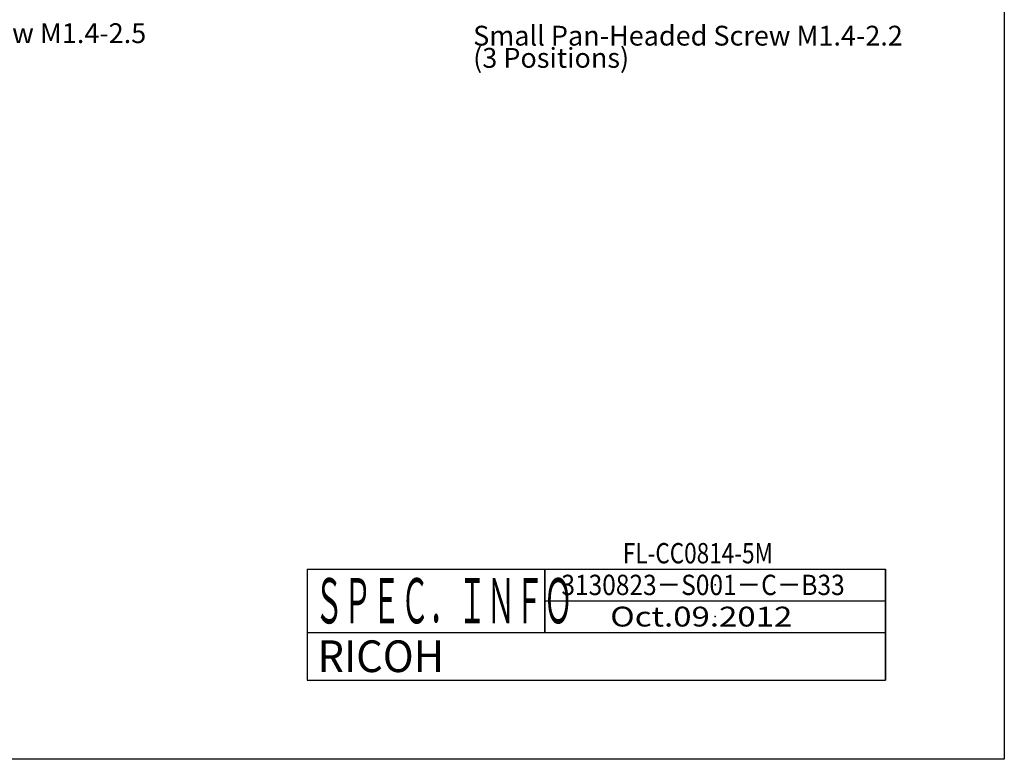
# Model space of a CAD drawing. Extents: x -290 to 7, y -25 to 185.
# Drawn here: x -117 to 7, y -25 to 68 of the extents above; entities that cross this region are included whole.
import ezdxf

# ---------------------------------------------------------------- set-up
doc = ezdxf.new("R2010")
doc.units = 0
doc.layers.add('SPECINFO_A4枠横', color=7, linetype='CONTINUOUS')
doc.layers.add('TV', color=7, linetype='CONTINUOUS')

msp = doc.modelspace()

# ---------------------------------------------------------------- linework, layer by layer
at = {"layer": 'SPECINFO_A4枠横', "color": 110, "linetype": 'CONTINUOUS'}
for p, q in [((7, 185), (7, -25)), ((-81, -1), (-81, -9)), ((-81, -1), (-51, -1)), ((-51, -1), (-51, -9)), ((-51, -1), (-8, -1)), ((-51, -1), (-51, -9)), ((-51, -9), (-51, -1)), ((-8, -1), (-8, -9)), ((-8, -5), (-8, -1)), ((-51, -5), (-8, -5)), ((-8, -9), (-8, -5)), ((-81, -9), (-51, -9)), ((-81, -9), (-51, -9)), ((-81, -9), (-81, -15)), ((-81, -9), (-8, -9)), ((-51, -9), (-8, -9)), ((-51, -9), (-8, -9)), ((-8, -9), (-8, -15)), ((-8, -15), (-8, -9)), ((-81, -15), (-8, -15)), ((-81, -15), (-8, -15)), ((7, -25), (-290, -25))]:
    msp.add_line(p, q, dxfattribs=at)
at = {"layer": 'SPECINFO_A4枠横', "color": 51, "linetype": 'CONTINUOUS'}
for p in [(-29.5, -3), (-29.5, -7)]:
    msp.add_point(p, dxfattribs=at)

# ---------------------------------------------------------------- texts
at = {"layer": 'SPECINFO_A4枠横', "color": 110, "linetype": 'CONTINUOUS', "attachment_point": 1}
for s, insert, char_height in [('\\W0.814;\\A1;FL-CC0814-5M', (-41.1522, 2.2821), 2.564102), ('\\W0.464;\\A1;ＳＰＥＣ．ＩＮＦＯ', (-80.053, -2.1429), 5.714286), ('\\W0.885;\\A1;3130823－S001－C－B33', (-48.9096, -1.7179), 2.564102), ('\\W1.222;\\A1;Oct.09.2012', (-42.7407, -5.75), 2.5), ('\\W0.964;\\A1;RICOH', (-79.6905, -10), 4)]:
    msp.add_mtext(s, dxfattribs=dict(at, insert=insert, char_height=char_height))
at = {"layer": 'TV', "color": 255, "linetype": 'CONTINUOUS', "char_height": 2.5, "attachment_point": 1, "line_spacing_factor": 0.672}
for s, insert in [('\\A1;  Small Pan-Headed Screw M1.4-2.5\\P  (3 Positions)', (-157.076, 67.8503)), ('\\A1;  Small Pan-Headed Screw M1.4-2.2\\P  (3 Positions)', (-61.5734, 67.5374))]:
    msp.add_mtext(s, dxfattribs=dict(at, insert=insert))

doc.saveas('drawing.dxf')
